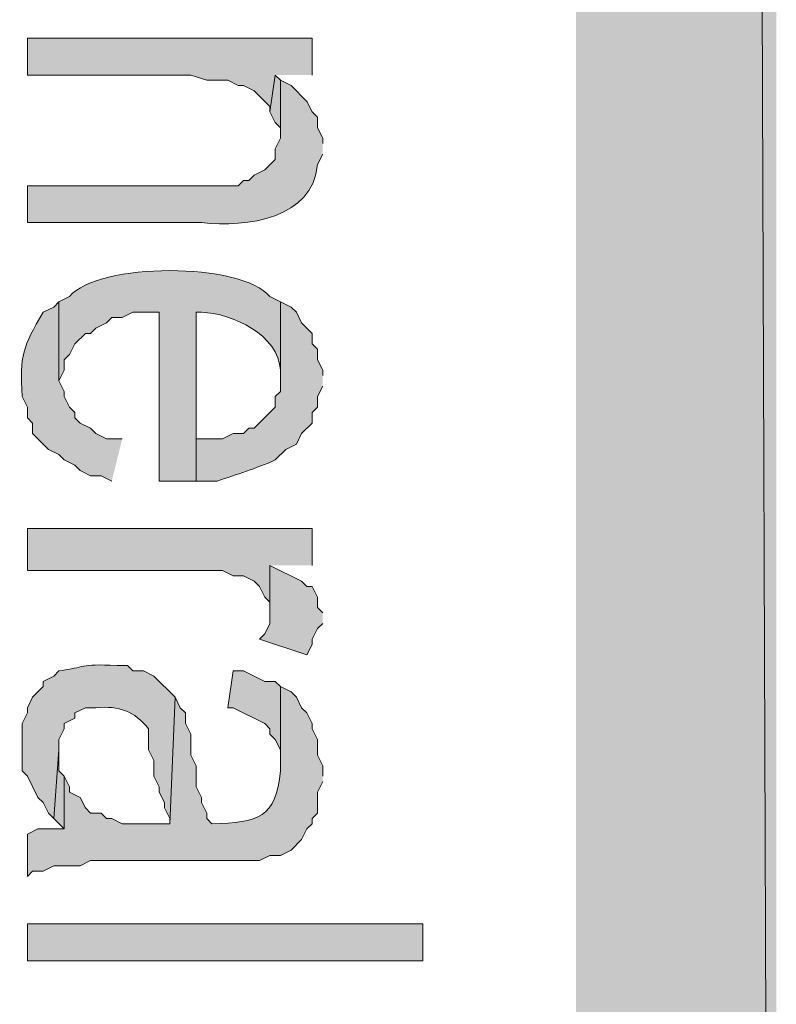
# Model space of a CAD drawing. Extents: x 17 to 595, y 17 to 775.
# Drawn here: x 59 to 67, y 154 to 166 of the extents above; entities that cross this region are included whole.
import ezdxf

# ---------------------------------------------------------------- set-up
doc = ezdxf.new("R2010")
doc.units = 0
doc.header["$MEASUREMENT"] = 0
doc.layers.add('Layer 1', color=7, linetype='Continuous', lineweight=0)

msp = doc.modelspace()

# ---------------------------------------------------------------- hatches: boundary and pattern name
at = {"layer": 'Layer 1', "true_color": 0x000000, "transparency": 33554687}
for points in [[(64.92, 120.06), (67.2, 120.06), (64.92, 773.94)], [(67.2, 120.06), (64.92, 773.94), (67.2, 773.94)], [(61.92, 164.94), (61.92, 165.36), (58.68, 165.36), (58.68, 164.94), (60.54, 164.94), (60.72, 164.88), (60.96, 164.88), (61.08, 164.82), (61.14, 164.82), (61.26, 164.76), (61.44, 164.58), (61.44, 164.52), (61.5, 164.94)], [(61.56, 164.88), (61.5, 164.94), (61.44, 164.52), (61.5, 164.4), (61.56, 164.34), (61.56, 164.22)], [(61.92, 159.36), (61.92, 159.78), (58.68, 159.78), (58.68, 159.3), (60.9, 159.3), (61.02, 159.24), (61.14, 159.24), (61.26, 159.18), (61.32, 159.12), (61.38, 159), (61.44, 158.94), (61.44, 158.82), (61.44, 159.36)], [(62.04, 158.82), (61.98, 158.88), (61.98, 159), (61.92, 159.12), (61.86, 159.12), (61.8, 159.18), (61.44, 159.36), (61.44, 158.7), (61.38, 158.58), (61.32, 158.52), (61.86, 158.34), (61.92, 158.46), (61.92, 158.52), (61.98, 158.64), (62.04, 158.7)], [(61.56, 157.98), (61.5, 158.04), (61.38, 158.04), (61.14, 158.16), (61.02, 158.16), (60.96, 157.74), (61.02, 157.74), (61.38, 157.56), (61.44, 157.5), (61.44, 157.44), (61.5, 157.38), (61.56, 157.26), (61.56, 157.08)], [(59.1, 156.96), (59.04, 157.02), (59.04, 157.26), (58.98, 156.48), (59.1, 156.36)]]:
    msp.add_hatch(color=18, dxfattribs=at).paths.add_polyline_path(points)
h = msp.add_hatch(color=18, dxfattribs=at)
edge = h.paths.add_edge_path()
edge.add_spline(control_points=[(62.04, 164.16), (62.04, 164.16), (62.04, 164.22), (62.04, 164.22), (62.04, 164.22), (61.98, 164.34), (61.98, 164.34), (61.98, 164.34), (61.98, 164.46), (61.98, 164.46), (61.98, 164.46), (61.92, 164.52), (61.92, 164.52), (61.92, 164.52), (61.86, 164.64), (61.86, 164.64), (61.86, 164.64), (61.68, 164.82), (61.68, 164.82), (61.68, 164.82), (61.56, 164.88), (61.56, 164.88), (61.56, 164.88), (61.56, 164.22), (61.56, 164.22), (61.56, 164.22), (61.5, 164.1), (61.5, 164.1), (61.5, 164.1), (61.5, 163.98), (61.5, 163.98), (61.5, 163.98), (61.38, 163.86), (61.38, 163.86), (61.38, 163.86), (61.26, 163.8), (61.26, 163.8), (61.26, 163.8), (61.2, 163.74), (61.2, 163.74), (61.2, 163.74), (61.14, 163.74), (61.14, 163.74), (61.14, 163.74), (61.08, 163.68), (61.08, 163.68), (61.08, 163.68), (58.68, 163.68), (58.68, 163.68), (58.68, 163.68), (58.68, 163.26), (58.68, 163.26), (58.68, 163.26), (60.66, 163.26), (60.66, 163.26), (61.184, 163.201), (61.928, 163.309), (61.98, 163.92), (61.98, 163.92), (62.04, 164.04), (62.04, 164.04)], knot_values=[0, 0, 0, 0, 1, 1, 1, 2, 2, 2, 3, 3, 3, 4, 4, 4, 5, 5, 5, 6, 6, 6, 7, 7, 7, 8, 8, 8, 9, 9, 9, 10, 10, 10, 11, 11, 11, 12, 12, 12, 13, 13, 13, 14, 14, 14, 15, 15, 15, 16, 16, 16, 17, 17, 17, 18, 18, 18, 19, 19, 19, 20, 20, 20, 20], degree=3, periodic=0)
edge.add_line((62.04, 164.04), (62.04, 164.16))
h = msp.add_hatch(color=18, dxfattribs=at)
edge = h.paths.add_edge_path()
edge.add_spline(control_points=[(61.56, 162.36), (61.56, 162.36), (61.44, 162.42), (61.44, 162.42), (61.114, 162.81), (59.488, 162.813), (59.16, 162.42), (59.16, 162.42), (59.04, 162.36), (59.04, 162.36), (59.04, 162.36), (59.04, 161.46), (59.04, 161.46), (59.04, 161.46), (59.1, 161.58), (59.1, 161.58), (59.1, 161.58), (59.1, 161.7), (59.1, 161.7), (59.1, 161.7), (59.16, 161.76), (59.16, 161.76), (59.16, 161.76), (59.22, 161.88), (59.22, 161.88), (59.22, 161.88), (59.34, 162), (59.34, 162), (59.34, 162), (59.4, 162), (59.4, 162), (59.4, 162), (59.46, 162.06), (59.46, 162.06), (59.46, 162.06), (59.58, 162.12), (59.58, 162.12), (59.58, 162.12), (59.64, 162.18), (59.64, 162.18), (59.64, 162.18), (59.76, 162.18), (59.76, 162.18), (59.76, 162.18), (59.88, 162.24), (59.88, 162.24), (59.88, 162.24), (60.18, 162.24), (60.18, 162.24), (60.18, 162.24), (60.18, 160.32), (60.18, 160.32), (60.18, 160.32), (60.6, 160.32), (60.6, 160.32), (60.6, 160.32), (60.6, 162.24), (60.6, 162.24), (60.6, 162.24), (60.66, 162.24), (60.66, 162.24), (61.012, 162.229), (61.539, 161.982), (61.56, 161.58), (61.56, 161.58), (61.56, 161.46), (61.56, 161.46)], knot_values=[0, 0, 0, 0, 1, 1, 1, 2, 2, 2, 3, 3, 3, 4, 4, 4, 5, 5, 5, 6, 6, 6, 7, 7, 7, 8, 8, 8, 9, 9, 9, 10, 10, 10, 11, 11, 11, 12, 12, 12, 13, 13, 13, 14, 14, 14, 15, 15, 15, 16, 16, 16, 17, 17, 17, 18, 18, 18, 19, 19, 19, 20, 20, 20, 21, 21, 21, 22, 22, 22, 22], degree=3, periodic=0)
edge.add_line((61.56, 161.46), (61.56, 162.36))
h = msp.add_hatch(color=18, dxfattribs=at)
edge = h.paths.add_edge_path()
edge.add_spline(control_points=[(59.76, 160.8), (59.76, 160.8), (59.58, 160.8), (59.58, 160.8), (59.58, 160.8), (59.46, 160.86), (59.46, 160.86), (59.46, 160.86), (59.4, 160.92), (59.4, 160.92), (59.4, 160.92), (59.28, 160.98), (59.28, 160.98), (59.28, 160.98), (59.22, 161.04), (59.22, 161.04), (59.22, 161.04), (59.22, 161.1), (59.22, 161.1), (59.22, 161.1), (59.16, 161.16), (59.16, 161.16), (59.16, 161.16), (59.1, 161.28), (59.1, 161.28), (59.1, 161.28), (59.1, 161.34), (59.1, 161.34), (59.1, 161.34), (59.04, 161.46), (59.04, 161.46), (59.04, 161.46), (59.04, 162.36), (59.04, 162.36), (59.04, 162.36), (58.98, 162.3), (58.98, 162.3), (58.98, 162.3), (58.86, 162.24), (58.86, 162.24), (58.628, 161.843), (58.593, 161.758), (58.62, 161.28), (58.62, 161.28), (58.68, 161.16), (58.68, 161.16), (58.68, 161.16), (58.68, 161.04), (58.68, 161.04), (58.68, 161.04), (58.74, 160.98), (58.74, 160.98), (58.74, 160.98), (58.74, 160.86), (58.74, 160.86), (58.74, 160.86), (58.92, 160.68), (58.92, 160.68), (58.92, 160.68), (59.04, 160.62), (59.04, 160.62), (59.04, 160.62), (59.1, 160.56), (59.1, 160.56), (59.1, 160.56), (59.22, 160.5), (59.22, 160.5), (59.22, 160.5), (59.28, 160.44), (59.28, 160.44), (59.28, 160.44), (59.4, 160.38), (59.4, 160.38), (59.4, 160.38), (59.52, 160.38), (59.52, 160.38), (59.52, 160.38), (59.64, 160.32), (59.64, 160.32)], knot_values=[0, 0, 0, 0, 1, 1, 1, 2, 2, 2, 3, 3, 3, 4, 4, 4, 5, 5, 5, 6, 6, 6, 7, 7, 7, 8, 8, 8, 9, 9, 9, 10, 10, 10, 11, 11, 11, 12, 12, 12, 13, 13, 13, 14, 14, 14, 15, 15, 15, 16, 16, 16, 17, 17, 17, 18, 18, 18, 19, 19, 19, 20, 20, 20, 21, 21, 21, 22, 22, 22, 23, 23, 23, 24, 24, 24, 25, 25, 25, 26, 26, 26, 26], degree=3, periodic=0)
edge.add_line((59.64, 160.32), (59.76, 160.8))
h = msp.add_hatch(color=18, dxfattribs=at)
edge = h.paths.add_edge_path()
edge.add_spline(control_points=[(62.04, 161.52), (62.04, 161.52), (62.04, 161.58), (62.04, 161.58), (62.04, 161.58), (61.98, 161.7), (61.98, 161.7), (61.98, 161.7), (61.98, 161.82), (61.98, 161.82), (61.98, 161.82), (61.92, 161.88), (61.92, 161.88), (61.92, 161.88), (61.92, 162), (61.92, 162), (61.92, 162), (61.8, 162.12), (61.8, 162.12), (61.8, 162.12), (61.74, 162.24), (61.74, 162.24), (61.74, 162.24), (61.68, 162.3), (61.68, 162.3), (61.68, 162.3), (61.56, 162.36), (61.56, 162.36), (61.56, 162.36), (61.56, 161.34), (61.56, 161.34), (61.56, 161.34), (61.5, 161.28), (61.5, 161.28), (61.5, 161.28), (61.5, 161.16), (61.5, 161.16), (61.5, 161.16), (61.26, 160.92), (61.26, 160.92), (61.26, 160.92), (61.2, 160.92), (61.2, 160.92), (61.2, 160.92), (61.14, 160.86), (61.14, 160.86), (61.14, 160.86), (61.02, 160.86), (61.02, 160.86), (61.02, 160.86), (60.9, 160.8), (60.9, 160.8), (60.9, 160.8), (60.6, 160.8), (60.6, 160.8), (60.6, 160.8), (60.6, 162.24), (60.6, 162.24), (60.6, 162.24), (60.6, 160.32), (60.6, 160.32), (60.6, 160.32), (60.84, 160.32), (60.84, 160.32), (61.061, 160.395), (61.284, 160.461), (61.5, 160.56), (61.5, 160.56), (61.62, 160.68), (61.62, 160.68), (61.62, 160.68), (61.74, 160.74), (61.74, 160.74), (61.74, 160.74), (61.8, 160.86), (61.8, 160.86), (61.8, 160.86), (61.92, 160.98), (61.92, 160.98), (61.92, 160.98), (61.92, 161.1), (61.92, 161.1), (61.92, 161.1), (61.98, 161.16), (61.98, 161.16), (61.98, 161.16), (61.98, 161.28), (61.98, 161.28), (61.98, 161.28), (62.04, 161.4), (62.04, 161.4)], knot_values=[0, 0, 0, 0, 1, 1, 1, 2, 2, 2, 3, 3, 3, 4, 4, 4, 5, 5, 5, 6, 6, 6, 7, 7, 7, 8, 8, 8, 9, 9, 9, 10, 10, 10, 11, 11, 11, 12, 12, 12, 13, 13, 13, 14, 14, 14, 15, 15, 15, 16, 16, 16, 17, 17, 17, 18, 18, 18, 19, 19, 19, 20, 20, 20, 21, 21, 21, 22, 22, 22, 23, 23, 23, 24, 24, 24, 25, 25, 25, 26, 26, 26, 27, 27, 27, 28, 28, 28, 29, 29, 29, 30, 30, 30, 30], degree=3, periodic=0)
edge.add_line((62.04, 161.4), (62.04, 161.52))
h = msp.add_hatch(color=18, dxfattribs=at)
edge = h.paths.add_edge_path()
edge.add_spline(control_points=[(60.36, 157.86), (60.36, 157.86), (60.12, 158.1), (60.12, 158.1), (60.12, 158.1), (60, 158.16), (60, 158.16), (60, 158.16), (59.88, 158.16), (59.88, 158.16), (59.88, 158.16), (59.82, 158.22), (59.82, 158.22), (59.82, 158.22), (59.7, 158.22), (59.7, 158.22), (59.253, 158.244), (59.358, 158.197), (59.04, 158.16), (59.04, 158.16), (58.98, 158.1), (58.98, 158.1), (58.98, 158.1), (58.86, 158.04), (58.86, 158.04), (58.86, 158.04), (58.86, 157.98), (58.86, 157.98), (58.86, 157.98), (58.74, 157.86), (58.74, 157.86), (58.74, 157.86), (58.68, 157.74), (58.68, 157.74), (58.68, 157.74), (58.68, 157.68), (58.68, 157.68), (58.68, 157.68), (58.62, 157.56), (58.62, 157.56), (58.62, 157.56), (58.62, 157.02), (58.62, 157.02), (58.62, 157.02), (58.68, 156.96), (58.68, 156.96), (58.68, 156.96), (58.8, 156.72), (58.8, 156.72), (58.8, 156.72), (58.86, 156.66), (58.86, 156.66), (58.86, 156.66), (58.92, 156.54), (58.92, 156.54), (58.92, 156.54), (58.98, 156.48), (58.98, 156.48), (58.98, 156.48), (59.04, 157.26), (59.04, 157.26), (59.04, 157.26), (59.04, 157.38), (59.04, 157.38), (59.04, 157.38), (59.1, 157.5), (59.1, 157.5), (59.1, 157.5), (59.1, 157.56), (59.1, 157.56), (59.1, 157.56), (59.22, 157.62), (59.22, 157.62), (59.22, 157.62), (59.22, 157.68), (59.22, 157.68), (59.22, 157.68), (59.34, 157.74), (59.34, 157.74), (59.34, 157.74), (59.46, 157.74), (59.46, 157.74), (59.727, 157.764), (59.894, 157.702), (60.06, 157.5), (60.06, 157.5), (60.06, 157.26), (60.06, 157.26), (60.06, 157.26), (60.12, 157.14), (60.12, 157.14), (60.12, 157.14), (60.12, 156.96), (60.12, 156.96), (60.12, 156.96), (60.18, 156.84), (60.18, 156.84), (60.18, 156.84), (60.18, 156.78), (60.18, 156.78), (60.18, 156.78), (60.24, 156.66), (60.24, 156.66), (60.24, 156.66), (60.24, 156.6), (60.24, 156.6), (60.24, 156.6), (60.3, 156.48), (60.3, 156.48), (60.3, 156.48), (60.3, 156.42), (60.3, 156.42)], knot_values=[0, 0, 0, 0, 1, 1, 1, 2, 2, 2, 3, 3, 3, 4, 4, 4, 5, 5, 5, 6, 6, 6, 7, 7, 7, 8, 8, 8, 9, 9, 9, 10, 10, 10, 11, 11, 11, 12, 12, 12, 13, 13, 13, 14, 14, 14, 15, 15, 15, 16, 16, 16, 17, 17, 17, 18, 18, 18, 19, 19, 19, 20, 20, 20, 21, 21, 21, 22, 22, 22, 23, 23, 23, 24, 24, 24, 25, 25, 25, 26, 26, 26, 27, 27, 27, 28, 28, 28, 29, 29, 29, 30, 30, 30, 31, 31, 31, 32, 32, 32, 33, 33, 33, 34, 34, 34, 35, 35, 35, 36, 36, 36, 37, 37, 37, 37], degree=3, periodic=0)
edge.add_line((60.3, 156.42), (60.36, 157.86))
h = msp.add_hatch(color=18, dxfattribs=at)
edge = h.paths.add_edge_path()
edge.add_spline(control_points=[(62.04, 156.96), (62.04, 156.96), (62.04, 157.08), (62.04, 157.08), (62.04, 157.08), (61.98, 157.2), (61.98, 157.2), (61.98, 157.2), (61.98, 157.38), (61.98, 157.38), (61.98, 157.38), (61.92, 157.5), (61.92, 157.5), (61.92, 157.5), (61.92, 157.56), (61.92, 157.56), (61.92, 157.56), (61.86, 157.68), (61.86, 157.68), (61.86, 157.68), (61.8, 157.74), (61.8, 157.74), (61.8, 157.74), (61.74, 157.86), (61.74, 157.86), (61.74, 157.86), (61.68, 157.92), (61.68, 157.92), (61.68, 157.92), (61.56, 157.98), (61.56, 157.98), (61.56, 157.98), (61.56, 157.02), (61.56, 157.02), (61.513, 156.493), (61.31, 156.431), (60.78, 156.42), (60.78, 156.42), (60.72, 156.48), (60.72, 156.48), (60.72, 156.48), (60.72, 156.54), (60.72, 156.54), (60.72, 156.54), (60.66, 156.66), (60.66, 156.66), (60.66, 156.66), (60.66, 156.72), (60.66, 156.72), (60.66, 156.72), (60.6, 156.84), (60.6, 156.84), (60.6, 156.84), (60.6, 157.08), (60.6, 157.08), (60.6, 157.08), (60.54, 157.2), (60.54, 157.2), (60.54, 157.2), (60.54, 157.44), (60.54, 157.44), (60.54, 157.44), (60.48, 157.56), (60.48, 157.56), (60.48, 157.56), (60.48, 157.68), (60.48, 157.68), (60.48, 157.68), (60.42, 157.74), (60.42, 157.74), (60.42, 157.74), (60.36, 157.86), (60.36, 157.86), (60.36, 157.86), (60.3, 156.42), (60.3, 156.42), (60.3, 156.42), (59.76, 156.42), (59.76, 156.42), (59.76, 156.42), (59.64, 156.48), (59.64, 156.48), (59.64, 156.48), (59.58, 156.48), (59.58, 156.48), (59.58, 156.48), (59.52, 156.54), (59.52, 156.54), (59.52, 156.54), (59.4, 156.54), (59.4, 156.54), (59.4, 156.54), (59.34, 156.6), (59.34, 156.6), (59.34, 156.6), (59.28, 156.72), (59.28, 156.72), (59.28, 156.72), (59.16, 156.78), (59.16, 156.78), (59.16, 156.78), (59.16, 156.84), (59.16, 156.84), (59.16, 156.84), (59.1, 156.96), (59.1, 156.96), (59.1, 156.96), (59.1, 156.36), (59.1, 156.36), (59.1, 156.36), (58.8, 156.36), (58.8, 156.36), (58.8, 156.36), (58.68, 156.3), (58.68, 156.3), (58.68, 156.3), (58.68, 155.82), (58.68, 155.82), (58.68, 155.82), (58.74, 155.88), (58.74, 155.88), (58.74, 155.88), (58.86, 155.88), (58.86, 155.88), (58.86, 155.88), (58.98, 155.94), (58.98, 155.94), (58.98, 155.94), (59.28, 155.94), (59.28, 155.94), (59.28, 155.94), (59.4, 156), (59.4, 156), (59.4, 156), (61.32, 156), (61.32, 156), (61.32, 156), (61.44, 156.06), (61.44, 156.06), (61.44, 156.06), (61.56, 156.06), (61.56, 156.06), (61.56, 156.06), (61.68, 156.12), (61.68, 156.12), (61.68, 156.12), (61.8, 156.24), (61.8, 156.24), (61.8, 156.24), (61.86, 156.36), (61.86, 156.36), (61.86, 156.36), (61.92, 156.42), (61.92, 156.42), (61.92, 156.42), (61.92, 156.48), (61.92, 156.48), (61.92, 156.48), (61.98, 156.54), (61.98, 156.54), (61.98, 156.54), (61.98, 156.78), (61.98, 156.78), (61.98, 156.78), (62.04, 156.9), (62.04, 156.9)], knot_values=[0, 0, 0, 0, 1, 1, 1, 2, 2, 2, 3, 3, 3, 4, 4, 4, 5, 5, 5, 6, 6, 6, 7, 7, 7, 8, 8, 8, 9, 9, 9, 10, 10, 10, 11, 11, 11, 12, 12, 12, 13, 13, 13, 14, 14, 14, 15, 15, 15, 16, 16, 16, 17, 17, 17, 18, 18, 18, 19, 19, 19, 20, 20, 20, 21, 21, 21, 22, 22, 22, 23, 23, 23, 24, 24, 24, 25, 25, 25, 26, 26, 26, 27, 27, 27, 28, 28, 28, 29, 29, 29, 30, 30, 30, 31, 31, 31, 32, 32, 32, 33, 33, 33, 34, 34, 34, 35, 35, 35, 36, 36, 36, 37, 37, 37, 38, 38, 38, 39, 39, 39, 40, 40, 40, 41, 41, 41, 42, 42, 42, 43, 43, 43, 44, 44, 44, 45, 45, 45, 46, 46, 46, 47, 47, 47, 48, 48, 48, 49, 49, 49, 50, 50, 50, 51, 51, 51, 52, 52, 52, 53, 53, 53, 54, 54, 54, 55, 55, 55, 55], degree=3, periodic=0)
edge.add_line((62.04, 156.9), (62.04, 156.96))
h = msp.add_hatch(color=18, dxfattribs=at)
h.dxf.hatch_style = 2
h.paths.add_polyline_path([(58.68, 154.86), (63.18, 154.86), (63.18, 155.28), (58.68, 155.28)])

# ---------------------------------------------------------------- linework, layer by layer
at = {"layer": 'Layer 1'}
for points in [[(64.92, 120.06), (67.2, 120.06), (64.92, 773.94)], [(67.2, 120.06), (64.92, 773.94), (67.2, 773.94)], [(61.92, 164.94), (61.92, 165.36), (58.68, 165.36), (58.68, 164.94), (60.54, 164.94), (60.72, 164.88), (60.96, 164.88), (61.08, 164.82), (61.14, 164.82), (61.26, 164.76), (61.44, 164.58), (61.44, 164.52), (61.5, 164.94)], [(61.56, 164.88), (61.5, 164.94), (61.44, 164.52), (61.5, 164.4), (61.56, 164.34), (61.56, 164.22)], [(61.92, 159.36), (61.92, 159.78), (58.68, 159.78), (58.68, 159.3), (60.9, 159.3), (61.02, 159.24), (61.14, 159.24), (61.26, 159.18), (61.32, 159.12), (61.38, 159), (61.44, 158.94), (61.44, 158.82), (61.44, 159.36)], [(62.04, 158.82), (61.98, 158.88), (61.98, 159), (61.92, 159.12), (61.86, 159.12), (61.8, 159.18), (61.44, 159.36), (61.44, 158.7), (61.38, 158.58), (61.32, 158.52), (61.86, 158.34), (61.92, 158.46), (61.92, 158.52), (61.98, 158.64), (62.04, 158.7)], [(61.56, 157.98), (61.5, 158.04), (61.38, 158.04), (61.14, 158.16), (61.02, 158.16), (60.96, 157.74), (61.02, 157.74), (61.38, 157.56), (61.44, 157.5), (61.44, 157.44), (61.5, 157.38), (61.56, 157.26), (61.56, 157.08)], [(59.1, 156.96), (59.04, 157.02), (59.04, 157.26), (58.98, 156.48), (59.1, 156.36)]]:
    msp.add_lwpolyline(points, dxfattribs=at)
msp.add_lwpolyline([(58.68, 154.86), (63.18, 154.86), (63.18, 155.28), (58.68, 155.28)], close=True, dxfattribs=at)
for points, knots in [([(62.04, 164.16), (62.04, 164.16), (62.04, 164.22), (62.04, 164.22), (62.04, 164.22), (61.98, 164.34), (61.98, 164.34), (61.98, 164.34), (61.98, 164.46), (61.98, 164.46), (61.98, 164.46), (61.92, 164.52), (61.92, 164.52), (61.92, 164.52), (61.86, 164.64), (61.86, 164.64), (61.86, 164.64), (61.68, 164.82), (61.68, 164.82), (61.68, 164.82), (61.56, 164.88), (61.56, 164.88), (61.56, 164.88), (61.56, 164.22), (61.56, 164.22), (61.56, 164.22), (61.5, 164.1), (61.5, 164.1), (61.5, 164.1), (61.5, 163.98), (61.5, 163.98), (61.5, 163.98), (61.38, 163.86), (61.38, 163.86), (61.38, 163.86), (61.26, 163.8), (61.26, 163.8), (61.26, 163.8), (61.2, 163.74), (61.2, 163.74), (61.2, 163.74), (61.14, 163.74), (61.14, 163.74), (61.14, 163.74), (61.08, 163.68), (61.08, 163.68), (61.08, 163.68), (58.68, 163.68), (58.68, 163.68), (58.68, 163.68), (58.68, 163.26), (58.68, 163.26), (58.68, 163.26), (60.66, 163.26), (60.66, 163.26), (61.184, 163.201), (61.928, 163.309), (61.98, 163.92), (61.98, 163.92), (62.04, 164.04), (62.04, 164.04)], [0, 0, 0, 0, 1, 1, 1, 2, 2, 2, 3, 3, 3, 4, 4, 4, 5, 5, 5, 6, 6, 6, 7, 7, 7, 8, 8, 8, 9, 9, 9, 10, 10, 10, 11, 11, 11, 12, 12, 12, 13, 13, 13, 14, 14, 14, 15, 15, 15, 16, 16, 16, 17, 17, 17, 18, 18, 18, 19, 19, 19, 20, 20, 20, 20]), ([(61.56, 162.36), (61.56, 162.36), (61.44, 162.42), (61.44, 162.42), (61.114, 162.81), (59.488, 162.813), (59.16, 162.42), (59.16, 162.42), (59.04, 162.36), (59.04, 162.36), (59.04, 162.36), (59.04, 161.46), (59.04, 161.46), (59.04, 161.46), (59.1, 161.58), (59.1, 161.58), (59.1, 161.58), (59.1, 161.7), (59.1, 161.7), (59.1, 161.7), (59.16, 161.76), (59.16, 161.76), (59.16, 161.76), (59.22, 161.88), (59.22, 161.88), (59.22, 161.88), (59.34, 162), (59.34, 162), (59.34, 162), (59.4, 162), (59.4, 162), (59.4, 162), (59.46, 162.06), (59.46, 162.06), (59.46, 162.06), (59.58, 162.12), (59.58, 162.12), (59.58, 162.12), (59.64, 162.18), (59.64, 162.18), (59.64, 162.18), (59.76, 162.18), (59.76, 162.18), (59.76, 162.18), (59.88, 162.24), (59.88, 162.24), (59.88, 162.24), (60.18, 162.24), (60.18, 162.24), (60.18, 162.24), (60.18, 160.32), (60.18, 160.32), (60.18, 160.32), (60.6, 160.32), (60.6, 160.32), (60.6, 160.32), (60.6, 162.24), (60.6, 162.24), (60.6, 162.24), (60.66, 162.24), (60.66, 162.24), (61.012, 162.229), (61.539, 161.982), (61.56, 161.58), (61.56, 161.58), (61.56, 161.46), (61.56, 161.46)], [0, 0, 0, 0, 1, 1, 1, 2, 2, 2, 3, 3, 3, 4, 4, 4, 5, 5, 5, 6, 6, 6, 7, 7, 7, 8, 8, 8, 9, 9, 9, 10, 10, 10, 11, 11, 11, 12, 12, 12, 13, 13, 13, 14, 14, 14, 15, 15, 15, 16, 16, 16, 17, 17, 17, 18, 18, 18, 19, 19, 19, 20, 20, 20, 21, 21, 21, 22, 22, 22, 22]), ([(59.76, 160.8), (59.76, 160.8), (59.58, 160.8), (59.58, 160.8), (59.58, 160.8), (59.46, 160.86), (59.46, 160.86), (59.46, 160.86), (59.4, 160.92), (59.4, 160.92), (59.4, 160.92), (59.28, 160.98), (59.28, 160.98), (59.28, 160.98), (59.22, 161.04), (59.22, 161.04), (59.22, 161.04), (59.22, 161.1), (59.22, 161.1), (59.22, 161.1), (59.16, 161.16), (59.16, 161.16), (59.16, 161.16), (59.1, 161.28), (59.1, 161.28), (59.1, 161.28), (59.1, 161.34), (59.1, 161.34), (59.1, 161.34), (59.04, 161.46), (59.04, 161.46), (59.04, 161.46), (59.04, 162.36), (59.04, 162.36), (59.04, 162.36), (58.98, 162.3), (58.98, 162.3), (58.98, 162.3), (58.86, 162.24), (58.86, 162.24), (58.628, 161.843), (58.593, 161.758), (58.62, 161.28), (58.62, 161.28), (58.68, 161.16), (58.68, 161.16), (58.68, 161.16), (58.68, 161.04), (58.68, 161.04), (58.68, 161.04), (58.74, 160.98), (58.74, 160.98), (58.74, 160.98), (58.74, 160.86), (58.74, 160.86), (58.74, 160.86), (58.92, 160.68), (58.92, 160.68), (58.92, 160.68), (59.04, 160.62), (59.04, 160.62), (59.04, 160.62), (59.1, 160.56), (59.1, 160.56), (59.1, 160.56), (59.22, 160.5), (59.22, 160.5), (59.22, 160.5), (59.28, 160.44), (59.28, 160.44), (59.28, 160.44), (59.4, 160.38), (59.4, 160.38), (59.4, 160.38), (59.52, 160.38), (59.52, 160.38), (59.52, 160.38), (59.64, 160.32), (59.64, 160.32)], [0, 0, 0, 0, 1, 1, 1, 2, 2, 2, 3, 3, 3, 4, 4, 4, 5, 5, 5, 6, 6, 6, 7, 7, 7, 8, 8, 8, 9, 9, 9, 10, 10, 10, 11, 11, 11, 12, 12, 12, 13, 13, 13, 14, 14, 14, 15, 15, 15, 16, 16, 16, 17, 17, 17, 18, 18, 18, 19, 19, 19, 20, 20, 20, 21, 21, 21, 22, 22, 22, 23, 23, 23, 24, 24, 24, 25, 25, 25, 26, 26, 26, 26]), ([(62.04, 161.52), (62.04, 161.52), (62.04, 161.58), (62.04, 161.58), (62.04, 161.58), (61.98, 161.7), (61.98, 161.7), (61.98, 161.7), (61.98, 161.82), (61.98, 161.82), (61.98, 161.82), (61.92, 161.88), (61.92, 161.88), (61.92, 161.88), (61.92, 162), (61.92, 162), (61.92, 162), (61.8, 162.12), (61.8, 162.12), (61.8, 162.12), (61.74, 162.24), (61.74, 162.24), (61.74, 162.24), (61.68, 162.3), (61.68, 162.3), (61.68, 162.3), (61.56, 162.36), (61.56, 162.36), (61.56, 162.36), (61.56, 161.34), (61.56, 161.34), (61.56, 161.34), (61.5, 161.28), (61.5, 161.28), (61.5, 161.28), (61.5, 161.16), (61.5, 161.16), (61.5, 161.16), (61.26, 160.92), (61.26, 160.92), (61.26, 160.92), (61.2, 160.92), (61.2, 160.92), (61.2, 160.92), (61.14, 160.86), (61.14, 160.86), (61.14, 160.86), (61.02, 160.86), (61.02, 160.86), (61.02, 160.86), (60.9, 160.8), (60.9, 160.8), (60.9, 160.8), (60.6, 160.8), (60.6, 160.8), (60.6, 160.8), (60.6, 162.24), (60.6, 162.24), (60.6, 162.24), (60.6, 160.32), (60.6, 160.32), (60.6, 160.32), (60.84, 160.32), (60.84, 160.32), (61.061, 160.395), (61.284, 160.461), (61.5, 160.56), (61.5, 160.56), (61.62, 160.68), (61.62, 160.68), (61.62, 160.68), (61.74, 160.74), (61.74, 160.74), (61.74, 160.74), (61.8, 160.86), (61.8, 160.86), (61.8, 160.86), (61.92, 160.98), (61.92, 160.98), (61.92, 160.98), (61.92, 161.1), (61.92, 161.1), (61.92, 161.1), (61.98, 161.16), (61.98, 161.16), (61.98, 161.16), (61.98, 161.28), (61.98, 161.28), (61.98, 161.28), (62.04, 161.4), (62.04, 161.4)], [0, 0, 0, 0, 1, 1, 1, 2, 2, 2, 3, 3, 3, 4, 4, 4, 5, 5, 5, 6, 6, 6, 7, 7, 7, 8, 8, 8, 9, 9, 9, 10, 10, 10, 11, 11, 11, 12, 12, 12, 13, 13, 13, 14, 14, 14, 15, 15, 15, 16, 16, 16, 17, 17, 17, 18, 18, 18, 19, 19, 19, 20, 20, 20, 21, 21, 21, 22, 22, 22, 23, 23, 23, 24, 24, 24, 25, 25, 25, 26, 26, 26, 27, 27, 27, 28, 28, 28, 29, 29, 29, 30, 30, 30, 30]), ([(60.36, 157.86), (60.36, 157.86), (60.12, 158.1), (60.12, 158.1), (60.12, 158.1), (60, 158.16), (60, 158.16), (60, 158.16), (59.88, 158.16), (59.88, 158.16), (59.88, 158.16), (59.82, 158.22), (59.82, 158.22), (59.82, 158.22), (59.7, 158.22), (59.7, 158.22), (59.253, 158.244), (59.358, 158.197), (59.04, 158.16), (59.04, 158.16), (58.98, 158.1), (58.98, 158.1), (58.98, 158.1), (58.86, 158.04), (58.86, 158.04), (58.86, 158.04), (58.86, 157.98), (58.86, 157.98), (58.86, 157.98), (58.74, 157.86), (58.74, 157.86), (58.74, 157.86), (58.68, 157.74), (58.68, 157.74), (58.68, 157.74), (58.68, 157.68), (58.68, 157.68), (58.68, 157.68), (58.62, 157.56), (58.62, 157.56), (58.62, 157.56), (58.62, 157.02), (58.62, 157.02), (58.62, 157.02), (58.68, 156.96), (58.68, 156.96), (58.68, 156.96), (58.8, 156.72), (58.8, 156.72), (58.8, 156.72), (58.86, 156.66), (58.86, 156.66), (58.86, 156.66), (58.92, 156.54), (58.92, 156.54), (58.92, 156.54), (58.98, 156.48), (58.98, 156.48), (58.98, 156.48), (59.04, 157.26), (59.04, 157.26), (59.04, 157.26), (59.04, 157.38), (59.04, 157.38), (59.04, 157.38), (59.1, 157.5), (59.1, 157.5), (59.1, 157.5), (59.1, 157.56), (59.1, 157.56), (59.1, 157.56), (59.22, 157.62), (59.22, 157.62), (59.22, 157.62), (59.22, 157.68), (59.22, 157.68), (59.22, 157.68), (59.34, 157.74), (59.34, 157.74), (59.34, 157.74), (59.46, 157.74), (59.46, 157.74), (59.727, 157.764), (59.894, 157.702), (60.06, 157.5), (60.06, 157.5), (60.06, 157.26), (60.06, 157.26), (60.06, 157.26), (60.12, 157.14), (60.12, 157.14), (60.12, 157.14), (60.12, 156.96), (60.12, 156.96), (60.12, 156.96), (60.18, 156.84), (60.18, 156.84), (60.18, 156.84), (60.18, 156.78), (60.18, 156.78), (60.18, 156.78), (60.24, 156.66), (60.24, 156.66), (60.24, 156.66), (60.24, 156.6), (60.24, 156.6), (60.24, 156.6), (60.3, 156.48), (60.3, 156.48), (60.3, 156.48), (60.3, 156.42), (60.3, 156.42)], [0, 0, 0, 0, 1, 1, 1, 2, 2, 2, 3, 3, 3, 4, 4, 4, 5, 5, 5, 6, 6, 6, 7, 7, 7, 8, 8, 8, 9, 9, 9, 10, 10, 10, 11, 11, 11, 12, 12, 12, 13, 13, 13, 14, 14, 14, 15, 15, 15, 16, 16, 16, 17, 17, 17, 18, 18, 18, 19, 19, 19, 20, 20, 20, 21, 21, 21, 22, 22, 22, 23, 23, 23, 24, 24, 24, 25, 25, 25, 26, 26, 26, 27, 27, 27, 28, 28, 28, 29, 29, 29, 30, 30, 30, 31, 31, 31, 32, 32, 32, 33, 33, 33, 34, 34, 34, 35, 35, 35, 36, 36, 36, 37, 37, 37, 37]), ([(62.04, 156.96), (62.04, 156.96), (62.04, 157.08), (62.04, 157.08), (62.04, 157.08), (61.98, 157.2), (61.98, 157.2), (61.98, 157.2), (61.98, 157.38), (61.98, 157.38), (61.98, 157.38), (61.92, 157.5), (61.92, 157.5), (61.92, 157.5), (61.92, 157.56), (61.92, 157.56), (61.92, 157.56), (61.86, 157.68), (61.86, 157.68), (61.86, 157.68), (61.8, 157.74), (61.8, 157.74), (61.8, 157.74), (61.74, 157.86), (61.74, 157.86), (61.74, 157.86), (61.68, 157.92), (61.68, 157.92), (61.68, 157.92), (61.56, 157.98), (61.56, 157.98), (61.56, 157.98), (61.56, 157.02), (61.56, 157.02), (61.513, 156.493), (61.31, 156.431), (60.78, 156.42), (60.78, 156.42), (60.72, 156.48), (60.72, 156.48), (60.72, 156.48), (60.72, 156.54), (60.72, 156.54), (60.72, 156.54), (60.66, 156.66), (60.66, 156.66), (60.66, 156.66), (60.66, 156.72), (60.66, 156.72), (60.66, 156.72), (60.6, 156.84), (60.6, 156.84), (60.6, 156.84), (60.6, 157.08), (60.6, 157.08), (60.6, 157.08), (60.54, 157.2), (60.54, 157.2), (60.54, 157.2), (60.54, 157.44), (60.54, 157.44), (60.54, 157.44), (60.48, 157.56), (60.48, 157.56), (60.48, 157.56), (60.48, 157.68), (60.48, 157.68), (60.48, 157.68), (60.42, 157.74), (60.42, 157.74), (60.42, 157.74), (60.36, 157.86), (60.36, 157.86), (60.36, 157.86), (60.3, 156.42), (60.3, 156.42), (60.3, 156.42), (59.76, 156.42), (59.76, 156.42), (59.76, 156.42), (59.64, 156.48), (59.64, 156.48), (59.64, 156.48), (59.58, 156.48), (59.58, 156.48), (59.58, 156.48), (59.52, 156.54), (59.52, 156.54), (59.52, 156.54), (59.4, 156.54), (59.4, 156.54), (59.4, 156.54), (59.34, 156.6), (59.34, 156.6), (59.34, 156.6), (59.28, 156.72), (59.28, 156.72), (59.28, 156.72), (59.16, 156.78), (59.16, 156.78), (59.16, 156.78), (59.16, 156.84), (59.16, 156.84), (59.16, 156.84), (59.1, 156.96), (59.1, 156.96), (59.1, 156.96), (59.1, 156.36), (59.1, 156.36), (59.1, 156.36), (58.8, 156.36), (58.8, 156.36), (58.8, 156.36), (58.68, 156.3), (58.68, 156.3), (58.68, 156.3), (58.68, 155.82), (58.68, 155.82), (58.68, 155.82), (58.74, 155.88), (58.74, 155.88), (58.74, 155.88), (58.86, 155.88), (58.86, 155.88), (58.86, 155.88), (58.98, 155.94), (58.98, 155.94), (58.98, 155.94), (59.28, 155.94), (59.28, 155.94), (59.28, 155.94), (59.4, 156), (59.4, 156), (59.4, 156), (61.32, 156), (61.32, 156), (61.32, 156), (61.44, 156.06), (61.44, 156.06), (61.44, 156.06), (61.56, 156.06), (61.56, 156.06), (61.56, 156.06), (61.68, 156.12), (61.68, 156.12), (61.68, 156.12), (61.8, 156.24), (61.8, 156.24), (61.8, 156.24), (61.86, 156.36), (61.86, 156.36), (61.86, 156.36), (61.92, 156.42), (61.92, 156.42), (61.92, 156.42), (61.92, 156.48), (61.92, 156.48), (61.92, 156.48), (61.98, 156.54), (61.98, 156.54), (61.98, 156.54), (61.98, 156.78), (61.98, 156.78), (61.98, 156.78), (62.04, 156.9), (62.04, 156.9)], [0, 0, 0, 0, 1, 1, 1, 2, 2, 2, 3, 3, 3, 4, 4, 4, 5, 5, 5, 6, 6, 6, 7, 7, 7, 8, 8, 8, 9, 9, 9, 10, 10, 10, 11, 11, 11, 12, 12, 12, 13, 13, 13, 14, 14, 14, 15, 15, 15, 16, 16, 16, 17, 17, 17, 18, 18, 18, 19, 19, 19, 20, 20, 20, 21, 21, 21, 22, 22, 22, 23, 23, 23, 24, 24, 24, 25, 25, 25, 26, 26, 26, 27, 27, 27, 28, 28, 28, 29, 29, 29, 30, 30, 30, 31, 31, 31, 32, 32, 32, 33, 33, 33, 34, 34, 34, 35, 35, 35, 36, 36, 36, 37, 37, 37, 38, 38, 38, 39, 39, 39, 40, 40, 40, 41, 41, 41, 42, 42, 42, 43, 43, 43, 44, 44, 44, 45, 45, 45, 46, 46, 46, 47, 47, 47, 48, 48, 48, 49, 49, 49, 50, 50, 50, 51, 51, 51, 52, 52, 52, 53, 53, 53, 54, 54, 54, 55, 55, 55, 55])]:
    msp.add_open_spline(points, degree=3, knots=knots, dxfattribs=at)

doc.saveas('drawing.dxf')
